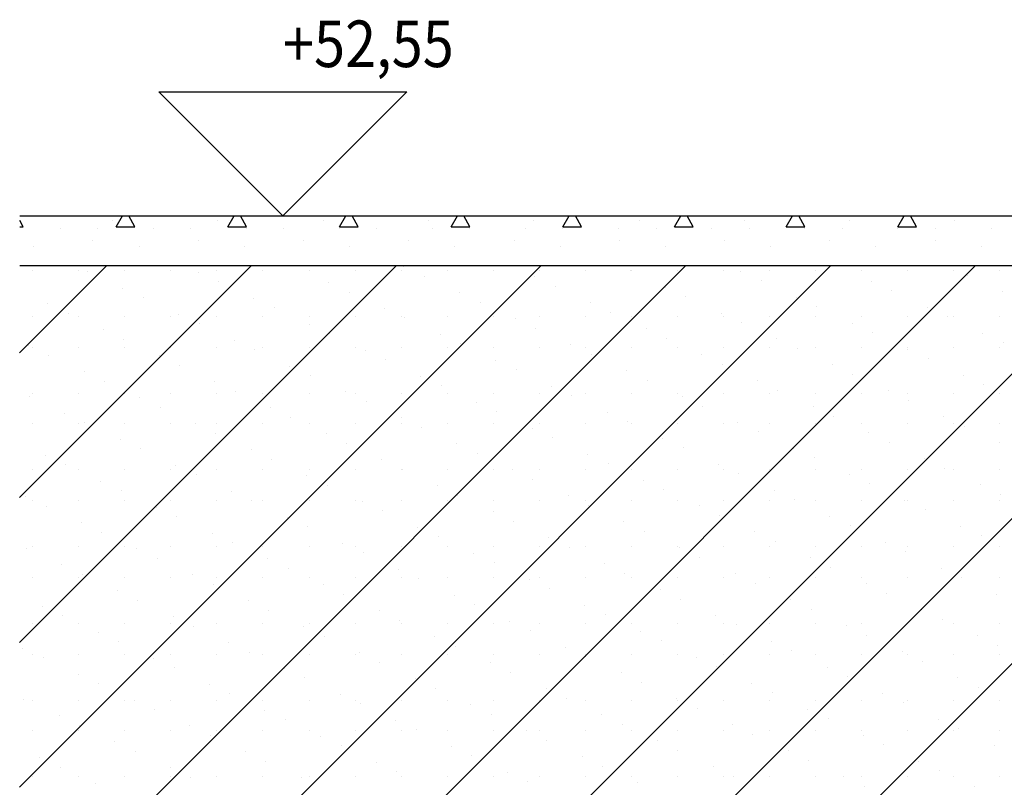
# Model space of a CAD drawing. Extents: x -141905 to 151750, y -25443 to 12177.
# Drawn here: x -93866 to -92279, y -6682 to -5445 of the extents above; entities that cross this region are included whole.
import ezdxf

# ---------------------------------------------------------------- set-up
doc = ezdxf.new("R2010")
doc.units = 0
doc.header["$LTSCALE"] = 100
doc.header["$MEASUREMENT"] = 0
doc.layers.get('0').update_dxf_attribs({"linetype": 'CONTINUOUS'})
for name, color, linetype in [('A20-A_DEKKER_U', 7, 'CONTINUOUS'), ('A30-A_VEGGER_U-FLOY', 7, 'CONTINUOUS'), ('A50_EKSIST__BETONG', 7, 'CONTINUOUS'), ('A55_NY_VEGG', 7, 'CONTINUOUS')]:
    doc.layers.add(name, color=color, linetype=linetype)
doc.styles.get("Standard").update_dxf_attribs({"font": 'TXT', "height": 1})

# ---------------------------------------------------------------- blocks, each defined once
blk = doc.blocks.new('*X464')
at = {"color": 145}
for p, q in [((141.234326, 50.92972), (142.77504, 52.470434)), ((141.234326, 51.163065), (142.541694, 52.470434)), ((141.234326, 51.39641), (142.308349, 52.470434)), ((141.234326, 51.629756), (142.075004, 52.470434)), ((141.234326, 51.863101), (141.841659, 52.470434)), ((141.234326, 52.096446), (141.608313, 52.470434)), ((141.234326, 52.329791), (141.374968, 52.470434)), ((141.255325, 52.462922), (141.255325, 52.462922)), ((141.260691, 50.72274), (143.008385, 52.470434)), ((141.329575, 52.462922), (141.329575, 52.462922)), ((141.34401, 52.460568), (141.34401, 52.460568)), ((141.403825, 52.462922), (141.403825, 52.462922)), ((141.478075, 52.462922), (141.478075, 52.462922)), ((141.494036, 50.72274), (143.24173, 52.470434)), ((141.521939, 52.459524), (141.521939, 52.459524)), ((141.552325, 52.462922), (141.552325, 52.462922)), ((141.626575, 52.462922), (141.626575, 52.462922)), ((141.675942, 52.469637), (141.675942, 52.469637)), ((141.700825, 52.462922), (141.700825, 52.462922)), ((141.727381, 50.72274), (143.475075, 52.470434)), ((141.775075, 52.462922), (141.775075, 52.462922)), ((141.849325, 52.462922), (141.849325, 52.462922)), ((141.853871, 52.468593), (141.853871, 52.468593)), ((141.923575, 52.462922), (141.923575, 52.462922)), ((141.997825, 52.462922), (141.997825, 52.462922)), ((142.072075, 52.462922), (142.072075, 52.462922)), ((142.146325, 52.462922), (142.146325, 52.462922)), ((142.218702, 52.462321), (142.218702, 52.462321)), ((142.220575, 52.462922), (142.220575, 52.462922)), ((142.294825, 52.462922), (142.294825, 52.462922)), ((142.369075, 52.462922), (142.369075, 52.462922)), ((142.396632, 52.461277), (142.396632, 52.461277)), ((142.443325, 52.462922), (142.443325, 52.462922)), ((142.517575, 52.462922), (142.517575, 52.462922)), ((142.591825, 52.462922), (142.591825, 52.462922)), ((142.666075, 52.462922), (142.666075, 52.462922)), ((142.728564, 52.470346), (142.728564, 52.470346)), ((142.740325, 52.462922), (142.740325, 52.462922)), ((142.814575, 52.462922), (142.814575, 52.462922)), ((141.554838, 52.444183), (141.554838, 52.444183)), ((141.732767, 52.443139), (141.732767, 52.443139)), ((141.88677, 52.453252), (141.88677, 52.453252)), ((142.0647, 52.452208), (142.0647, 52.452208)), ((142.429531, 52.445936), (142.429531, 52.445936)), ((142.60746, 52.444892), (142.60746, 52.444892)), ((142.761463, 52.455005), (142.761463, 52.455005)), ((141.400835, 52.43407), (141.400835, 52.43407)), ((141.765666, 52.427798), (141.765666, 52.427798)), ((141.943596, 52.426754), (141.943596, 52.426754)), ((142.097599, 52.436867), (142.097599, 52.436867)), ((142.275528, 52.435823), (142.275528, 52.435823)), ((142.640359, 52.429551), (142.640359, 52.429551)), ((142.818289, 52.428507), (142.818289, 52.428507)), ((141.279731, 52.408616), (141.279731, 52.408616)), ((141.433734, 52.418729), (141.433734, 52.418729)), ((141.611664, 52.417685), (141.611664, 52.417685)), ((141.976495, 52.411413), (141.976495, 52.411413)), ((142.154424, 52.410369), (142.154424, 52.410369)), ((142.308427, 52.420482), (142.308427, 52.420482)), ((142.486356, 52.419438), (142.486356, 52.419438)), ((141.31263, 52.393275), (141.31263, 52.393275)), ((141.644562, 52.402344), (141.644562, 52.402344)), ((141.822492, 52.4013), (141.822492, 52.4013)), ((142.187323, 52.395028), (142.187323, 52.395028)), ((142.365252, 52.393984), (142.365252, 52.393984)), ((142.519255, 52.404097), (142.519255, 52.404097)), ((142.697185, 52.403053), (142.697185, 52.403053)), ((141.255325, 52.388672), (141.255325, 52.388672)), ((141.329575, 52.388672), (141.329575, 52.388672)), ((141.403825, 52.388672), (141.403825, 52.388672)), ((141.478075, 52.388672), (141.478075, 52.388672)), ((141.49056, 52.392231), (141.49056, 52.392231)), ((141.523459, 52.37689), (141.523459, 52.37689)), ((141.552325, 52.388672), (141.552325, 52.388672)), ((141.626575, 52.388672), (141.626575, 52.388672)), ((141.700825, 52.388672), (141.700825, 52.388672)), ((141.775075, 52.388672), (141.775075, 52.388672)), ((141.849325, 52.388672), (141.849325, 52.388672)), ((141.855391, 52.385959), (141.855391, 52.385959)), ((141.923575, 52.388672), (141.923575, 52.388672)), ((141.997825, 52.388672), (141.997825, 52.388672)), ((142.03332, 52.384915), (142.03332, 52.384915)), ((142.072075, 52.388672), (142.072075, 52.388672)), ((142.146325, 52.388672), (142.146325, 52.388672)), ((142.220575, 52.388672), (142.220575, 52.388672)), ((142.294825, 52.388672), (142.294825, 52.388672)), ((142.369075, 52.388672), (142.369075, 52.388672)), ((142.398151, 52.378643), (142.398151, 52.378643)), ((142.443325, 52.388672), (142.443325, 52.388672)), ((142.517575, 52.388672), (142.517575, 52.388672)), ((142.576081, 52.377599), (142.576081, 52.377599)), ((142.591825, 52.388672), (142.591825, 52.388672)), ((142.666075, 52.388672), (142.666075, 52.388672)), ((142.730084, 52.387712), (142.730084, 52.387712)), ((142.740325, 52.388672), (142.740325, 52.388672)), ((142.814575, 52.388672), (142.814575, 52.388672)), ((141.369456, 52.366777), (141.369456, 52.366777)), ((141.701388, 52.375846), (141.701388, 52.375846)), ((142.066219, 52.369574), (142.066219, 52.369574)), ((142.244149, 52.36853), (142.244149, 52.36853)), ((142.60898, 52.362258), (142.60898, 52.362258)), ((142.786909, 52.361214), (142.786909, 52.361214)), ((141.402355, 52.351436), (141.402355, 52.351436)), ((141.580284, 52.350392), (141.580284, 52.350392)), ((141.734287, 52.360505), (141.734287, 52.360505)), ((141.912216, 52.359461), (141.912216, 52.359461)), ((142.277048, 52.353189), (142.277048, 52.353189)), ((142.454977, 52.352145), (142.454977, 52.352145)), ((142.819808, 52.345873), (142.819808, 52.345873)), ((141.248352, 52.341322), (141.248352, 52.341322)), ((141.255325, 52.339172), (141.255325, 52.339172)), ((141.329575, 52.339172), (141.329575, 52.339172)), ((141.403825, 52.339172), (141.403825, 52.339172)), ((141.478075, 52.339172), (141.478075, 52.339172)), ((141.552325, 52.339172), (141.552325, 52.339172)), ((141.613183, 52.33505), (141.613183, 52.33505)), ((141.626575, 52.339172), (141.626575, 52.339172)), ((141.700825, 52.339172), (141.700825, 52.339172)), ((141.775075, 52.339172), (141.775075, 52.339172)), ((141.791112, 52.334006), (141.791112, 52.334006)), ((141.849325, 52.339172), (141.849325, 52.339172)), ((141.923575, 52.339172), (141.923575, 52.339172)), ((141.945115, 52.34412), (141.945115, 52.34412)), ((141.997825, 52.339172), (141.997825, 52.339172)), ((142.072075, 52.339172), (142.072075, 52.339172)), ((142.123045, 52.343076), (142.123045, 52.343076)), ((142.146325, 52.339172), (142.146325, 52.339172)), ((142.220575, 52.339172), (142.220575, 52.339172)), ((142.294825, 52.339172), (142.294825, 52.339172)), ((142.369075, 52.339172), (142.369075, 52.339172)), ((142.443325, 52.339172), (142.443325, 52.339172)), ((142.487876, 52.336804), (142.487876, 52.336804)), ((142.517575, 52.339172), (142.517575, 52.339172)), ((142.591825, 52.339172), (142.591825, 52.339172)), ((142.665805, 52.33576), (142.665805, 52.33576)), ((142.666075, 52.339172), (142.666075, 52.339172)), ((142.740325, 52.339172), (142.740325, 52.339172)), ((142.814575, 52.339172), (142.814575, 52.339172)), ((141.281251, 52.325981), (141.281251, 52.325981)), ((141.45918, 52.324937), (141.45918, 52.324937)), ((141.824011, 52.318665), (141.824011, 52.318665)), ((142.001941, 52.317621), (142.001941, 52.317621)), ((142.155944, 52.327735), (142.155944, 52.327735)), ((142.333873, 52.32669), (142.333873, 52.32669)), ((142.698704, 52.320419), (142.698704, 52.320419)), ((141.338076, 52.299483), (141.338076, 52.299483)), ((141.492079, 52.309596), (141.492079, 52.309596)), ((141.670009, 52.308552), (141.670009, 52.308552)), ((142.03484, 52.30228), (142.03484, 52.30228)), ((142.212769, 52.301236), (142.212769, 52.301236)), ((142.366772, 52.311349), (142.366772, 52.311349)), ((142.544701, 52.310305), (142.544701, 52.310305)), ((141.370975, 52.284142), (141.370975, 52.284142)), ((141.548905, 52.283098), (141.548905, 52.283098)), ((141.702908, 52.293211), (141.702908, 52.293211)), ((141.880837, 52.292167), (141.880837, 52.292167)), ((142.245668, 52.285895), (142.245668, 52.285895)), ((142.423597, 52.284851), (142.423597, 52.284851)), ((142.5776, 52.294964), (142.5776, 52.294964)), ((142.75553, 52.29392), (142.75553, 52.29392)), ((141.581804, 52.267757), (141.581804, 52.267757)), ((141.759733, 52.266713), (141.759733, 52.266713)), ((141.913736, 52.276826), (141.913736, 52.276826)), ((142.091665, 52.275782), (142.091665, 52.275782)), ((142.456496, 52.26951), (142.456496, 52.26951)), ((142.634426, 52.268466), (142.634426, 52.268466)), ((142.788429, 52.278579), (142.788429, 52.278579)), ((141.249871, 52.258688), (141.249871, 52.258688)), ((141.255325, 52.264922), (141.255325, 52.264922)), ((141.329575, 52.264922), (141.329575, 52.264922)), ((141.403825, 52.264922), (141.403825, 52.264922)), ((141.427801, 52.257644), (141.427801, 52.257644)), ((141.478075, 52.264922), (141.478075, 52.264922)), ((141.552325, 52.264922), (141.552325, 52.264922)), ((141.626575, 52.264922), (141.626575, 52.264922)), ((141.700825, 52.264922), (141.700825, 52.264922)), ((141.775075, 52.264922), (141.775075, 52.264922)), ((141.792632, 52.251372), (141.792632, 52.251372)), ((141.849325, 52.264922), (141.849325, 52.264922)), ((141.923575, 52.264922), (141.923575, 52.264922)), ((141.970561, 52.250328), (141.970561, 52.250328)), ((141.997825, 52.264922), (141.997825, 52.264922)), ((142.072075, 52.264922), (142.072075, 52.264922)), ((142.124564, 52.260441), (142.124564, 52.260441)), ((142.146325, 52.264922), (142.146325, 52.264922)), ((142.220575, 52.264922), (142.220575, 52.264922)), ((142.294825, 52.264922), (142.294825, 52.264922)), ((142.302494, 52.259397), (142.302494, 52.259397)), ((142.369075, 52.264922), (142.369075, 52.264922)), ((142.443325, 52.264922), (142.443325, 52.264922)), ((142.517575, 52.264922), (142.517575, 52.264922)), ((142.591825, 52.264922), (142.591825, 52.264922)), ((142.666075, 52.264922), (142.666075, 52.264922)), ((142.667325, 52.253125), (142.667325, 52.253125)), ((142.740325, 52.264922), (142.740325, 52.264922)), ((142.814575, 52.264922), (142.814575, 52.264922)), ((141.4607, 52.242303), (141.4607, 52.242303)), ((141.638629, 52.241259), (141.638629, 52.241259)), ((142.00346, 52.234987), (142.00346, 52.234987)), ((142.18139, 52.233943), (142.18139, 52.233943)), ((142.335393, 52.244056), (142.335393, 52.244056)), ((142.513322, 52.243012), (142.513322, 52.243012)), ((141.306697, 52.23219), (141.306697, 52.23219)), ((141.671528, 52.225918), (141.671528, 52.225918)), ((141.849458, 52.224874), (141.849458, 52.224874)), ((142.214289, 52.218602), (142.214289, 52.218602)), ((142.546221, 52.227671), (142.546221, 52.227671)), ((142.72415, 52.226627), (142.72415, 52.226627)), ((141.255325, 52.215422), (141.255325, 52.215422)), ((141.329575, 52.215422), (141.329575, 52.215422)), ((141.339596, 52.216849), (141.339596, 52.216849)), ((141.403825, 52.215422), (141.403825, 52.215422)), ((141.478075, 52.215422), (141.478075, 52.215422)), ((141.517525, 52.215805), (141.517525, 52.215805)), ((141.552325, 52.215422), (141.552325, 52.215422)), ((141.626575, 52.215422), (141.626575, 52.215422)), ((141.700825, 52.215422), (141.700825, 52.215422)), ((141.775075, 52.215422), (141.775075, 52.215422)), ((141.849325, 52.215422), (141.849325, 52.215422)), ((141.882356, 52.209533), (141.882356, 52.209533)), ((141.923575, 52.215422), (141.923575, 52.215422)), ((141.997825, 52.215422), (141.997825, 52.215422)), ((142.060286, 52.208489), (142.060286, 52.208489)), ((142.072075, 52.215422), (142.072075, 52.215422)), ((142.146325, 52.215422), (142.146325, 52.215422)), ((142.220575, 52.215422), (142.220575, 52.215422)), ((142.294825, 52.215422), (142.294825, 52.215422)), ((142.369075, 52.215422), (142.369075, 52.215422)), ((142.392218, 52.217558), (142.392218, 52.217558)), ((142.425117, 52.202217), (142.425117, 52.202217)), ((142.443325, 52.215422), (142.443325, 52.215422)), ((142.517575, 52.215422), (142.517575, 52.215422)), ((142.591825, 52.215422), (142.591825, 52.215422)), ((142.666075, 52.215422), (142.666075, 52.215422)), ((142.740325, 52.215422), (142.740325, 52.215422)), ((142.757049, 52.211286), (142.757049, 52.211286)), ((142.814575, 52.215422), (142.814575, 52.215422)), ((141.396421, 52.190351), (141.396421, 52.190351)), ((141.550424, 52.200464), (141.550424, 52.200464)), ((141.728354, 52.19942), (141.728354, 52.19942)), ((142.093185, 52.193148), (142.093185, 52.193148)), ((142.271114, 52.192104), (142.271114, 52.192104)), ((142.603046, 52.201173), (142.603046, 52.201173)), ((141.42932, 52.17501), (141.42932, 52.17501)), ((141.60725, 52.173966), (141.60725, 52.173966)), ((141.761253, 52.184079), (141.761253, 52.184079)), ((141.939182, 52.183035), (141.939182, 52.183035)), ((142.304013, 52.176763), (142.304013, 52.176763)), ((142.481943, 52.175719), (142.481943, 52.175719)), ((142.635945, 52.185832), (142.635945, 52.185832)), ((142.813875, 52.184788), (142.813875, 52.184788)), ((141.275318, 52.164897), (141.275318, 52.164897)), ((141.640149, 52.158625), (141.640149, 52.158625)), ((141.818078, 52.157581), (141.818078, 52.157581)), ((141.972081, 52.167694), (141.972081, 52.167694)), ((142.15001, 52.16665), (142.15001, 52.16665)), ((142.514842, 52.160378), (142.514842, 52.160378)), ((142.692771, 52.159334), (142.692771, 52.159334)), ((141.255325, 52.141172), (141.255325, 52.141172)), ((141.308217, 52.149555), (141.308217, 52.149555)), ((141.329575, 52.141172), (141.329575, 52.141172)), ((141.403825, 52.141172), (141.403825, 52.141172)), ((141.478075, 52.141172), (141.478075, 52.141172)), ((141.486146, 52.148511), (141.486146, 52.148511)), ((141.552325, 52.141172), (141.552325, 52.141172)), ((141.626575, 52.141172), (141.626575, 52.141172)), ((141.700825, 52.141172), (141.700825, 52.141172)), ((141.775075, 52.141172), (141.775075, 52.141172)), ((141.849325, 52.141172), (141.849325, 52.141172)), ((141.850977, 52.14224), (141.850977, 52.14224)), ((141.923575, 52.141172), (141.923575, 52.141172)), ((141.997825, 52.141172), (141.997825, 52.141172)), ((142.028906, 52.141195), (142.028906, 52.141195)), ((142.072075, 52.141172), (142.072075, 52.141172)), ((142.146325, 52.141172), (142.146325, 52.141172)), ((142.182909, 52.151309), (142.182909, 52.151309)), ((142.220575, 52.141172), (142.220575, 52.141172)), ((142.294825, 52.141172), (142.294825, 52.141172)), ((142.360839, 52.150265), (142.360839, 52.150265)), ((142.369075, 52.141172), (142.369075, 52.141172)), ((142.443325, 52.141172), (142.443325, 52.141172)), ((142.517575, 52.141172), (142.517575, 52.141172)), ((142.591825, 52.141172), (142.591825, 52.141172)), ((142.666075, 52.141172), (142.666075, 52.141172)), ((142.72567, 52.143993), (142.72567, 52.143993)), ((142.740325, 52.141172), (142.740325, 52.141172)), ((142.814575, 52.141172), (142.814575, 52.141172)), ((141.365042, 52.123057), (141.365042, 52.123057)), ((141.519045, 52.13317), (141.519045, 52.13317)), ((141.696974, 52.132126), (141.696974, 52.132126)), ((142.061805, 52.125854), (142.061805, 52.125854)), ((142.239735, 52.12481), (142.239735, 52.12481)), ((142.393738, 52.134924), (142.393738, 52.134924)), ((142.571667, 52.13388), (142.571667, 52.13388)), ((141.397941, 52.107716), (141.397941, 52.107716)), ((141.729873, 52.116785), (141.729873, 52.116785)), ((141.907803, 52.115741), (141.907803, 52.115741)), ((142.272634, 52.109469), (142.272634, 52.109469)), ((142.450563, 52.108425), (142.450563, 52.108425)), ((142.604566, 52.118538), (142.604566, 52.118538)), ((142.782495, 52.117494), (142.782495, 52.117494)), ((141.243938, 52.097603), (141.243938, 52.097603)), ((141.255325, 52.091672), (141.255325, 52.091672)), ((141.329575, 52.091672), (141.329575, 52.091672)), ((141.403825, 52.091672), (141.403825, 52.091672)), ((141.478075, 52.091672), (141.478075, 52.091672)), ((141.552325, 52.091672), (141.552325, 52.091672)), ((141.57587, 52.106672), (141.57587, 52.106672)), ((141.608769, 52.091331), (141.608769, 52.091331)), ((141.626575, 52.091672), (141.626575, 52.091672)), ((141.700825, 52.091672), (141.700825, 52.091672)), ((141.775075, 52.091672), (141.775075, 52.091672)), ((141.849325, 52.091672), (141.849325, 52.091672)), ((141.923575, 52.091672), (141.923575, 52.091672)), ((141.940702, 52.1004), (141.940702, 52.1004)), ((141.997825, 52.091672), (141.997825, 52.091672)), ((142.072075, 52.091672), (142.072075, 52.091672)), ((142.118631, 52.099356), (142.118631, 52.099356)), ((142.146325, 52.091672), (142.146325, 52.091672)), ((142.220575, 52.091672), (142.220575, 52.091672)), ((142.294825, 52.091672), (142.294825, 52.091672)), ((142.369075, 52.091672), (142.369075, 52.091672)), ((142.443325, 52.091672), (142.443325, 52.091672)), ((142.483462, 52.093084), (142.483462, 52.093084)), ((142.517575, 52.091672), (142.517575, 52.091672)), ((142.591825, 52.091672), (142.591825, 52.091672)), ((142.661391, 52.09204), (142.661391, 52.09204)), ((142.666075, 52.091672), (142.666075, 52.091672)), ((142.740325, 52.091672), (142.740325, 52.091672)), ((142.814575, 52.091672), (142.814575, 52.091672)), ((142.815394, 52.102153), (142.815394, 52.102153)), ((141.276837, 52.082262), (141.276837, 52.082262)), ((141.454766, 52.081218), (141.454766, 52.081218)), ((141.786699, 52.090287), (141.786699, 52.090287)), ((142.15153, 52.084015), (142.15153, 52.084015)), ((142.329459, 52.082971), (142.329459, 52.082971)), ((142.69429, 52.076699), (142.69429, 52.076699)), ((141.487665, 52.065877), (141.487665, 52.065877)), ((141.665595, 52.064833), (141.665595, 52.064833)), ((141.819598, 52.074946), (141.819598, 52.074946)), ((141.997527, 52.073902), (141.997527, 52.073902)), ((142.362358, 52.06763), (142.362358, 52.06763)), ((142.540288, 52.066586), (142.540288, 52.066586)), ((141.333663, 52.055764), (141.333663, 52.055764)), ((141.698494, 52.049492), (141.698494, 52.049492)), ((141.876423, 52.048448), (141.876423, 52.048448)), ((142.030426, 52.058561), (142.030426, 52.058561)), ((142.208355, 52.057517), (142.208355, 52.057517)), ((142.573187, 52.051245), (142.573187, 52.051245)), ((142.751116, 52.050201), (142.751116, 52.050201)), ((141.366562, 52.040423), (141.366562, 52.040423)), ((141.544491, 52.039379), (141.544491, 52.039379)), ((141.909322, 52.033107), (141.909322, 52.033107)), ((142.087252, 52.032063), (142.087252, 52.032063)), ((142.241254, 52.042176), (142.241254, 52.042176)), ((142.419184, 52.041132), (142.419184, 52.041132)), ((142.784015, 52.03486), (142.784015, 52.03486)), ((141.245458, 52.014969), (141.245458, 52.014969)), ((141.255325, 52.017422), (141.255325, 52.017422)), ((141.329575, 52.017422), (141.329575, 52.017422)), ((141.403825, 52.017422), (141.403825, 52.017422)), ((141.423387, 52.013925), (141.423387, 52.013925)), ((141.478075, 52.017422), (141.478075, 52.017422)), ((141.552325, 52.017422), (141.552325, 52.017422)), ((141.57739, 52.024038), (141.57739, 52.024038)), ((141.626575, 52.017422), (141.626575, 52.017422)), ((141.700825, 52.017422), (141.700825, 52.017422)), ((141.755319, 52.022994), (141.755319, 52.022994)), ((141.775075, 52.017422), (141.775075, 52.017422)), ((141.849325, 52.017422), (141.849325, 52.017422)), ((141.923575, 52.017422), (141.923575, 52.017422)), ((141.997825, 52.017422), (141.997825, 52.017422)), ((142.072075, 52.017422), (142.072075, 52.017422)), ((142.12015, 52.016722), (142.12015, 52.016722)), ((142.146325, 52.017422), (142.146325, 52.017422)), ((142.220575, 52.017422), (142.220575, 52.017422)), ((142.294825, 52.017422), (142.294825, 52.017422)), ((142.29808, 52.015678), (142.29808, 52.015678)), ((142.369075, 52.017422), (142.369075, 52.017422)), ((142.443325, 52.017422), (142.443325, 52.017422)), ((142.452083, 52.025791), (142.452083, 52.025791)), ((142.517575, 52.017422), (142.517575, 52.017422)), ((142.591825, 52.017422), (142.591825, 52.017422)), ((142.630012, 52.024747), (142.630012, 52.024747)), ((142.666075, 52.017422), (142.666075, 52.017422)), ((142.740325, 52.017422), (142.740325, 52.017422)), ((142.814575, 52.017422), (142.814575, 52.017422)), ((141.456286, 51.998584), (141.456286, 51.998584)), ((141.634215, 51.99754), (141.634215, 51.99754)), ((141.788218, 52.007653), (141.788218, 52.007653)), ((141.966148, 52.006609), (141.966148, 52.006609)), ((142.330979, 52.000337), (142.330979, 52.000337)), ((142.508908, 51.999293), (142.508908, 51.999293)), ((142.662911, 52.009406), (142.662911, 52.009406)), ((141.302283, 51.988471), (141.302283, 51.988471)), ((141.667114, 51.982199), (141.667114, 51.982199)), ((141.845044, 51.981155), (141.845044, 51.981155)), ((141.999047, 51.991268), (141.999047, 51.991268)), ((142.176976, 51.990224), (142.176976, 51.990224)), ((142.541807, 51.983952), (142.541807, 51.983952)), ((142.719737, 51.982908), (142.719737, 51.982908)), ((141.255325, 51.967922), (141.255325, 51.967922)), ((141.329575, 51.967922), (141.329575, 51.967922)), ((141.335182, 51.97313), (141.335182, 51.97313)), ((141.403825, 51.967922), (141.403825, 51.967922)), ((141.478075, 51.967922), (141.478075, 51.967922)), ((141.513112, 51.972086), (141.513112, 51.972086)), ((141.552325, 51.967922), (141.552325, 51.967922)), ((141.626575, 51.967922), (141.626575, 51.967922)), ((141.700825, 51.967922), (141.700825, 51.967922)), ((141.775075, 51.967922), (141.775075, 51.967922)), ((141.849325, 51.967922), (141.849325, 51.967922)), ((141.877943, 51.965814), (141.877943, 51.965814)), ((141.923575, 51.967922), (141.923575, 51.967922)), ((141.997825, 51.967922), (141.997825, 51.967922)), ((142.055872, 51.96477), (142.055872, 51.96477)), ((142.072075, 51.967922), (142.072075, 51.967922)), ((142.146325, 51.967922), (142.146325, 51.967922)), ((142.209875, 51.974883), (142.209875, 51.974883)), ((142.220575, 51.967922), (142.220575, 51.967922)), ((142.294825, 51.967922), (142.294825, 51.967922)), ((142.369075, 51.967922), (142.369075, 51.967922)), ((142.387804, 51.973839), (142.387804, 51.973839)), ((142.443325, 51.967922), (142.443325, 51.967922)), ((142.517575, 51.967922), (142.517575, 51.967922)), ((142.591825, 51.967922), (142.591825, 51.967922)), ((142.666075, 51.967922), (142.666075, 51.967922)), ((142.740325, 51.967922), (142.740325, 51.967922)), ((142.752636, 51.967567), (142.752636, 51.967567)), ((142.814575, 51.967922), (142.814575, 51.967922)), ((141.546011, 51.956745), (141.546011, 51.956745)), ((141.72394, 51.9557), (141.72394, 51.9557)), ((142.088771, 51.949429), (142.088771, 51.949429)), ((142.2667, 51.948385), (142.2667, 51.948385)), ((142.420703, 51.958498), (142.420703, 51.958498)), ((142.598633, 51.957454), (142.598633, 51.957454)), ((141.392008, 51.946631), (141.392008, 51.946631)), ((141.756839, 51.940359), (141.756839, 51.940359)), ((141.934768, 51.939315), (141.934768, 51.939315)), ((142.299599, 51.933043), (142.299599, 51.933043)), ((142.631532, 51.942113), (142.631532, 51.942113)), ((142.809461, 51.941069), (142.809461, 51.941069)), ((141.270904, 51.921177), (141.270904, 51.921177)), ((141.424907, 51.93129), (141.424907, 51.93129)), ((141.602836, 51.930246), (141.602836, 51.930246)), ((141.967667, 51.923974), (141.967667, 51.923974)), ((142.145597, 51.92293), (142.145597, 51.92293)), ((142.477529, 51.931999), (142.477529, 51.931999)), ((142.510428, 51.916658), (142.510428, 51.916658)), ((141.303803, 51.905836), (141.303803, 51.905836)), ((141.481732, 51.904792), (141.481732, 51.904792)), ((141.635735, 51.914905), (141.635735, 51.914905)), ((141.813664, 51.913861), (141.813664, 51.913861)), ((142.178496, 51.907589), (142.178496, 51.907589)), ((142.356425, 51.906545), (142.356425, 51.906545)), ((142.688357, 51.915614), (142.688357, 51.915614)), ((141.255325, 51.893672), (141.255325, 51.893672)), ((141.329575, 51.893672), (141.329575, 51.893672)), ((141.403825, 51.893672), (141.403825, 51.893672)), ((141.478075, 51.893672), (141.478075, 51.893672)), ((141.514631, 51.889451), (141.514631, 51.889451)), ((141.552325, 51.893672), (141.552325, 51.893672)), ((141.626575, 51.893672), (141.626575, 51.893672)), ((141.69256, 51.888407), (141.69256, 51.888407)), ((141.700825, 51.893672), (141.700825, 51.893672)), ((141.775075, 51.893672), (141.775075, 51.893672)), ((141.846563, 51.89852), (141.846563, 51.89852)), ((141.849325, 51.893672), (141.849325, 51.893672)), ((141.923575, 51.893672), (141.923575, 51.893672)), ((141.997825, 51.893672), (141.997825, 51.893672)), ((142.024493, 51.897476), (142.024493, 51.897476)), ((142.072075, 51.893672), (142.072075, 51.893672)), ((142.146325, 51.893672), (142.146325, 51.893672)), ((142.220575, 51.893672), (142.220575, 51.893672)), ((142.294825, 51.893672), (142.294825, 51.893672)), ((142.369075, 51.893672), (142.369075, 51.893672)), ((142.389324, 51.891204), (142.389324, 51.891204)), ((142.443325, 51.893672), (142.443325, 51.893672)), ((142.517575, 51.893672), (142.517575, 51.893672)), ((142.567253, 51.89016), (142.567253, 51.89016)), ((142.591825, 51.893672), (142.591825, 51.893672)), ((142.666075, 51.893672), (142.666075, 51.893672)), ((142.721256, 51.900273), (142.721256, 51.900273)), ((142.740325, 51.893672), (142.740325, 51.893672)), ((142.814575, 51.893672), (142.814575, 51.893672)), ((141.360628, 51.879338), (141.360628, 51.879338)), ((141.725459, 51.873066), (141.725459, 51.873066)), ((141.903389, 51.872022), (141.903389, 51.872022)), ((142.057392, 51.882135), (142.057392, 51.882135)), ((142.235321, 51.881091), (142.235321, 51.881091)), ((142.600152, 51.874819), (142.600152, 51.874819)), ((142.778082, 51.873775), (142.778082, 51.873775)), ((141.239524, 51.853884), (141.239524, 51.853884)), ((141.393527, 51.863997), (141.393527, 51.863997)), ((141.571457, 51.862953), (141.571457, 51.862953)), ((141.936288, 51.856681), (141.936288, 51.856681)), ((142.114217, 51.855637), (142.114217, 51.855637)), ((142.26822, 51.86575), (142.26822, 51.86575)), ((142.446149, 51.864706), (142.446149, 51.864706)), ((142.810981, 51.858434), (142.810981, 51.858434)), ((141.255325, 51.844172), (141.255325, 51.844172)), ((141.272423, 51.838543), (141.272423, 51.838543)), ((141.329575, 51.844172), (141.329575, 51.844172)), ((141.403825, 51.844172), (141.403825, 51.844172)), ((141.450353, 51.837499), (141.450353, 51.837499)), ((141.478075, 51.844172), (141.478075, 51.844172)), ((141.552325, 51.844172), (141.552325, 51.844172)), ((141.604356, 51.847612), (141.604356, 51.847612)), ((141.626575, 51.844172), (141.626575, 51.844172)), ((141.700825, 51.844172), (141.700825, 51.844172)), ((141.775075, 51.844172), (141.775075, 51.844172)), ((141.782285, 51.846568), (141.782285, 51.846568)), ((141.849325, 51.844172), (141.849325, 51.844172)), ((141.923575, 51.844172), (141.923575, 51.844172)), ((141.997825, 51.844172), (141.997825, 51.844172)), ((142.072075, 51.844172), (142.072075, 51.844172)), ((142.146325, 51.844172), (142.146325, 51.844172)), ((142.147116, 51.840296), (142.147116, 51.840296)), ((142.220575, 51.844172), (142.220575, 51.844172)), ((142.294825, 51.844172), (142.294825, 51.844172)), ((142.325046, 51.839252), (142.325046, 51.839252)), ((142.369075, 51.844172), (142.369075, 51.844172)), ((142.443325, 51.844172), (142.443325, 51.844172)), ((142.479048, 51.849365), (142.479048, 51.849365)), ((142.517575, 51.844172), (142.517575, 51.844172)), ((142.591825, 51.844172), (142.591825, 51.844172)), ((142.656978, 51.848321), (142.656978, 51.848321)), ((142.666075, 51.844172), (142.666075, 51.844172)), ((142.740325, 51.844172), (142.740325, 51.844172)), ((142.814575, 51.844172), (142.814575, 51.844172)), ((141.483252, 51.822158), (141.483252, 51.822158)), ((141.815184, 51.831227), (141.815184, 51.831227)), ((141.993113, 51.830183), (141.993113, 51.830183)), ((142.357944, 51.823911), (142.357944, 51.823911)), ((142.535874, 51.822867), (142.535874, 51.822867)), ((142.689877, 51.83298), (142.689877, 51.83298)), ((141.329249, 51.812045), (141.329249, 51.812045)), ((141.661181, 51.821114), (141.661181, 51.821114)), ((141.69408, 51.805773), (141.69408, 51.805773)), ((142.026012, 51.814842), (142.026012, 51.814842)), ((142.203942, 51.813798), (142.203942, 51.813798)), ((142.568773, 51.807526), (142.568773, 51.807526)), ((142.746702, 51.806482), (142.746702, 51.806482)), ((141.362148, 51.796704), (141.362148, 51.796704)), ((141.540077, 51.79566), (141.540077, 51.79566)), ((141.872009, 51.804729), (141.872009, 51.804729)), ((141.904908, 51.789388), (141.904908, 51.789388)), ((142.236841, 51.798457), (142.236841, 51.798457)), ((142.41477, 51.797413), (142.41477, 51.797413)), ((142.779601, 51.791141), (142.779601, 51.791141)), ((141.572976, 51.780319), (141.572976, 51.780319)), ((141.750906, 51.779275), (141.750906, 51.779275)), ((142.082838, 51.788344), (142.082838, 51.788344)), ((142.447669, 51.782072), (142.447669, 51.782072)), ((142.625598, 51.781028), (142.625598, 51.781028)), ((141.241044, 51.77125), (141.241044, 51.77125)), ((141.255325, 51.769922), (141.255325, 51.769922)), ((141.329575, 51.769922), (141.329575, 51.769922)), ((141.403825, 51.769922), (141.403825, 51.769922)), ((141.418973, 51.770205), (141.418973, 51.770205)), ((141.478075, 51.769922), (141.478075, 51.769922)), ((141.552325, 51.769922), (141.552325, 51.769922)), ((141.626575, 51.769922), (141.626575, 51.769922)), ((141.700825, 51.769922), (141.700825, 51.769922)), ((141.775075, 51.769922), (141.775075, 51.769922)), ((141.783805, 51.763934), (141.783805, 51.763934)), ((141.849325, 51.769922), (141.849325, 51.769922)), ((141.923575, 51.769922), (141.923575, 51.769922)), ((141.961734, 51.76289), (141.961734, 51.76289)), ((141.997825, 51.769922), (141.997825, 51.769922)), ((142.072075, 51.769922), (142.072075, 51.769922)), ((142.115737, 51.773003), (142.115737, 51.773003)), ((142.146325, 51.769922), (142.146325, 51.769922)), ((142.220575, 51.769922), (142.220575, 51.769922)), ((142.293666, 51.771959), (142.293666, 51.771959)), ((142.294825, 51.769922), (142.294825, 51.769922)), ((142.369075, 51.769922), (142.369075, 51.769922)), ((142.443325, 51.769922), (142.443325, 51.769922)), ((142.517575, 51.769922), (142.517575, 51.769922)), ((142.591825, 51.769922), (142.591825, 51.769922)), ((142.658497, 51.765687), (142.658497, 51.765687)), ((142.666075, 51.769922), (142.666075, 51.769922)), ((142.740325, 51.769922), (142.740325, 51.769922)), ((142.814575, 51.769922), (142.814575, 51.769922)), ((141.297869, 51.744751), (141.297869, 51.744751)), ((141.451872, 51.754864), (141.451872, 51.754864)), ((141.629802, 51.75382), (141.629802, 51.75382)), ((141.994633, 51.747548), (141.994633, 51.747548)), ((142.172562, 51.746504), (142.172562, 51.746504)), ((142.326565, 51.756618), (142.326565, 51.756618)), ((142.504494, 51.755574), (142.504494, 51.755574)), ((141.330768, 51.72941), (141.330768, 51.72941)), ((141.508698, 51.728366), (141.508698, 51.728366)), ((141.662701, 51.738479), (141.662701, 51.738479)), ((141.84063, 51.737435), (141.84063, 51.737435)), ((142.205461, 51.731163), (142.205461, 51.731163)), ((142.383391, 51.730119), (142.383391, 51.730119)), ((142.537393, 51.740232), (142.537393, 51.740232)), ((142.715323, 51.739188), (142.715323, 51.739188)), ((141.255325, 51.720422), (141.255325, 51.720422)), ((141.329575, 51.720422), (141.329575, 51.720422)), ((141.403825, 51.720422), (141.403825, 51.720422)), ((141.478075, 51.720422), (141.478075, 51.720422)), ((141.541597, 51.713025), (141.541597, 51.713025)), ((141.552325, 51.720422), (141.552325, 51.720422)), ((141.626575, 51.720422), (141.626575, 51.720422)), ((141.700825, 51.720422), (141.700825, 51.720422)), ((141.719526, 51.711981), (141.719526, 51.711981)), ((141.775075, 51.720422), (141.775075, 51.720422)), ((141.849325, 51.720422), (141.849325, 51.720422)), ((141.873529, 51.722094), (141.873529, 51.722094)), ((141.923575, 51.720422), (141.923575, 51.720422)), ((141.997825, 51.720422), (141.997825, 51.720422)), ((142.051458, 51.72105), (142.051458, 51.72105)), ((142.072075, 51.720422), (142.072075, 51.720422)), ((142.146325, 51.720422), (142.146325, 51.720422)), ((142.220575, 51.720422), (142.220575, 51.720422)), ((142.294825, 51.720422), (142.294825, 51.720422)), ((142.369075, 51.720422), (142.369075, 51.720422)), ((142.41629, 51.714778), (142.41629, 51.714778)), ((142.443325, 51.720422), (142.443325, 51.720422)), ((142.517575, 51.720422), (142.517575, 51.720422)), ((142.591825, 51.720422), (142.591825, 51.720422)), ((142.594219, 51.713734), (142.594219, 51.713734)), ((142.666075, 51.720422), (142.666075, 51.720422)), ((142.740325, 51.720422), (142.740325, 51.720422)), ((142.748222, 51.723847), (142.748222, 51.723847)), ((142.814575, 51.720422), (142.814575, 51.720422)), ((141.387594, 51.702912), (141.387594, 51.702912)), ((141.752425, 51.69664), (141.752425, 51.69664)), ((141.930354, 51.695596), (141.930354, 51.695596)), ((142.084357, 51.705709), (142.084357, 51.705709)), ((142.262287, 51.704665), (142.262287, 51.704665)), ((142.627118, 51.698393), (142.627118, 51.698393)), ((142.805047, 51.697349), (142.805047, 51.697349)), ((141.420493, 51.687571), (141.420493, 51.687571)), ((141.598422, 51.686527), (141.598422, 51.686527)), ((141.963253, 51.680255), (141.963253, 51.680255)), ((142.141183, 51.679211), (142.141183, 51.679211)), ((142.295186, 51.689324), (142.295186, 51.689324)), ((142.473115, 51.68828), (142.473115, 51.68828)), ((141.26649, 51.677458), (141.26649, 51.677458)), ((141.631321, 51.671186), (141.631321, 51.671186)), ((141.809251, 51.670142), (141.809251, 51.670142)), ((142.174082, 51.66387), (142.174082, 51.66387)), ((142.352011, 51.662826), (142.352011, 51.662826)), ((142.506014, 51.672939), (142.506014, 51.672939)), ((142.683943, 51.671895), (142.683943, 51.671895)), ((141.299389, 51.662117), (141.299389, 51.662117)), ((141.477318, 51.661073), (141.477318, 51.661073)), ((141.84215, 51.654801), (141.84215, 51.654801)), ((142.020079, 51.653757), (142.020079, 51.653757)), ((142.38491, 51.647485), (142.38491, 51.647485)), ((142.716842, 51.656554), (142.716842, 51.656554)), ((141.255325, 51.646172), (141.255325, 51.646172)), ((141.329575, 51.646172), (141.329575, 51.646172)), ((141.356215, 51.635619), (141.356215, 51.635619)), ((141.403825, 51.646172), (141.403825, 51.646172)), ((141.478075, 51.646172), (141.478075, 51.646172)), ((141.510217, 51.645732), (141.510217, 51.645732)), ((141.552325, 51.646172), (141.552325, 51.646172)), ((141.626575, 51.646172), (141.626575, 51.646172)), ((141.688147, 51.644688), (141.688147, 51.644688)), ((141.700825, 51.646172), (141.700825, 51.646172)), ((141.775075, 51.646172), (141.775075, 51.646172)), ((141.849325, 51.646172), (141.849325, 51.646172)), ((141.923575, 51.646172), (141.923575, 51.646172)), ((141.997825, 51.646172), (141.997825, 51.646172)), ((142.052978, 51.638416), (142.052978, 51.638416)), ((142.072075, 51.646172), (142.072075, 51.646172)), ((142.146325, 51.646172), (142.146325, 51.646172)), ((142.220575, 51.646172), (142.220575, 51.646172)), ((142.230907, 51.637372), (142.230907, 51.637372)), ((142.294825, 51.646172), (142.294825, 51.646172)), ((142.369075, 51.646172), (142.369075, 51.646172)), ((142.443325, 51.646172), (142.443325, 51.646172)), ((142.517575, 51.646172), (142.517575, 51.646172)), ((142.56284, 51.646441), (142.56284, 51.646441)), ((142.591825, 51.646172), (142.591825, 51.646172)), ((142.595738, 51.6311), (142.595738, 51.6311)), ((142.666075, 51.646172), (142.666075, 51.646172)), ((142.740325, 51.646172), (142.740325, 51.646172)), ((142.814575, 51.646172), (142.814575, 51.646172)), ((142.773668, 51.630056), (142.773668, 51.630056))]:
    blk.add_line(p, q, dxfattribs=at)
blk = doc.blocks.new('FILL_224', base_point=(147.5267, 52.4704))
at = {"color": 0}
blk.add_blockref('*X464', (0, 0), dxfattribs=at)
blk = doc.blocks.new('*X466')
at = {"color": 104}
for p, q in [((141.240006, 52.533103), (141.234326, 52.542941)), ((141.384187, 52.543287), (141.384187, 52.543287)), ((141.390006, 52.533103), (141.400012, 52.550434)), ((141.420006, 52.533103), (141.41, 52.550434)), ((141.553892, 52.543287), (141.553892, 52.543287)), ((141.570006, 52.533103), (141.580012, 52.550434)), ((141.600006, 52.533103), (141.59, 52.550434)), ((141.723598, 52.543287), (141.723598, 52.543287)), ((141.750006, 52.533103), (141.760012, 52.550434)), ((141.780006, 52.533103), (141.77, 52.550434)), ((141.893304, 52.543287), (141.893304, 52.543287)), ((141.930006, 52.533103), (141.940012, 52.550434)), ((141.960006, 52.533103), (141.95, 52.550434)), ((142.063009, 52.543287), (142.063009, 52.543287)), ((142.110006, 52.533103), (142.120012, 52.550434)), ((142.140006, 52.533103), (142.13, 52.550434)), ((142.232715, 52.543287), (142.232715, 52.543287)), ((142.290006, 52.533103), (142.300012, 52.550434)), ((142.320006, 52.533103), (142.31, 52.550434)), ((142.402421, 52.543287), (142.402421, 52.543287)), ((142.470006, 52.533103), (142.480012, 52.550434)), ((142.500006, 52.533103), (142.49, 52.550434)), ((142.572126, 52.543287), (142.572126, 52.543287)), ((142.650006, 52.533103), (142.660012, 52.550434)), ((142.680006, 52.533103), (142.67, 52.550434)), ((142.741832, 52.543287), (142.741832, 52.543287)), ((141.234326, 52.533103), (141.240006, 52.533103)), ((141.300006, 52.530002), (141.300006, 52.530002)), ((141.360006, 52.530002), (141.360006, 52.530002)), ((141.390006, 52.533103), (141.420006, 52.533103)), ((141.450006, 52.530002), (141.450006, 52.530002)), ((141.510006, 52.530002), (141.510006, 52.530002)), ((141.570006, 52.533103), (141.600006, 52.533103)), ((141.600006, 52.530002), (141.600006, 52.530002)), ((141.660006, 52.530002), (141.660006, 52.530002)), ((141.750006, 52.533103), (141.780006, 52.533103)), ((141.750006, 52.530002), (141.750006, 52.530002)), ((141.810006, 52.530002), (141.810006, 52.530002)), ((141.900006, 52.530002), (141.900006, 52.530002)), ((141.930006, 52.533103), (141.960006, 52.533103)), ((141.960006, 52.530002), (141.960006, 52.530002)), ((142.050006, 52.530002), (142.050006, 52.530002)), ((142.110006, 52.533103), (142.140006, 52.533103)), ((142.110006, 52.530002), (142.110006, 52.530002)), ((142.200006, 52.530002), (142.200006, 52.530002)), ((142.260006, 52.530002), (142.260006, 52.530002)), ((142.290006, 52.533103), (142.320006, 52.533103)), ((142.350006, 52.530002), (142.350006, 52.530002)), ((142.410006, 52.530002), (142.410006, 52.530002)), ((142.470006, 52.533103), (142.500006, 52.533103)), ((142.500006, 52.530002), (142.500006, 52.530002)), ((142.560006, 52.530002), (142.560006, 52.530002)), ((142.650006, 52.533103), (142.680006, 52.533103)), ((142.650006, 52.530002), (142.650006, 52.530002)), ((142.710006, 52.530002), (142.710006, 52.530002)), ((142.800006, 52.530002), (142.800006, 52.530002)), ((141.352367, 52.511467), (141.352367, 52.511467)), ((141.522073, 52.511467), (141.522073, 52.511467)), ((141.691778, 52.511467), (141.691778, 52.511467)), ((141.861484, 52.511467), (141.861484, 52.511467)), ((142.031189, 52.511467), (142.031189, 52.511467)), ((142.200895, 52.511467), (142.200895, 52.511467)), ((142.370601, 52.511467), (142.370601, 52.511467)), ((142.540306, 52.511467), (142.540306, 52.511467)), ((142.710012, 52.511467), (142.710012, 52.511467)), ((141.256907, 52.500861), (141.256907, 52.500861)), ((141.426613, 52.500861), (141.426613, 52.500861)), ((141.596319, 52.500861), (141.596319, 52.500861)), ((141.766024, 52.500861), (141.766024, 52.500861)), ((141.93573, 52.500861), (141.93573, 52.500861)), ((142.105436, 52.500861), (142.105436, 52.500861)), ((142.275141, 52.500861), (142.275141, 52.500861)), ((142.444847, 52.500861), (142.444847, 52.500861)), ((142.614553, 52.500861), (142.614553, 52.500861)), ((142.784258, 52.500861), (142.784258, 52.500861))]:
    blk.add_line(p, q, dxfattribs=at)
blk = doc.blocks.new('FILL_225', base_point=(141.2343, 52.4704))
at = {"color": 0}
blk.add_blockref('*X466', (0, 0), dxfattribs=at)
blk = doc.blocks.new('ELDIM_7', base_point=(141.658628, 52.550434))
at = {"color": 5}
for p, q in [((141.658628, 52.550434), (141.458628, 52.750434)), ((141.458628, 52.750434), (141.858628, 52.750434)), ((141.858628, 52.750434), (141.658628, 52.550434))]:
    blk.add_line(p, q, dxfattribs=at)
at = {"color": 143}
blk.add_line((141.408628, 52.550434), (142.008628, 52.550434), dxfattribs=at)
at = {"color": 5, "width": 0.881757}
blk.add_text('+52,55', height=0.075, dxfattribs=at).set_placement((141.658628, 52.790434))

msp = doc.modelspace()

# ---------------------------------------------------------------- linework, layer by layer
at = {"layer": 'A55_NY_VEGG', "color": 145}
for p, q in [((-93865.8, -5761.2), (-83220.3, -5761.2)), ((-93865.8, -5841.2), (-83220.3, -5841.2))]:
    msp.add_line(p, q, dxfattribs=at)

# ---------------------------------------------------------------- block references
at = {"layer": 'A20-A_DEKKER_U', "xscale": 1000, "yscale": 1000, "zscale": 1000}
msp.add_blockref('FILL_225', (-93865.8, -5841.2), dxfattribs=at)
at = {"layer": 'A30-A_VEGGER_U-FLOY', "xscale": 1000, "yscale": 1000, "zscale": 1000}
msp.add_blockref('FILL_224', (-87573.5, -5841.2), dxfattribs=at)
at = {"layer": 'A50_EKSIST__BETONG', "xscale": 1000, "yscale": 1000, "zscale": 1000}
msp.add_blockref('ELDIM_7', (-93441.5, -5761.2), dxfattribs=at)

doc.saveas('drawing.dxf')
